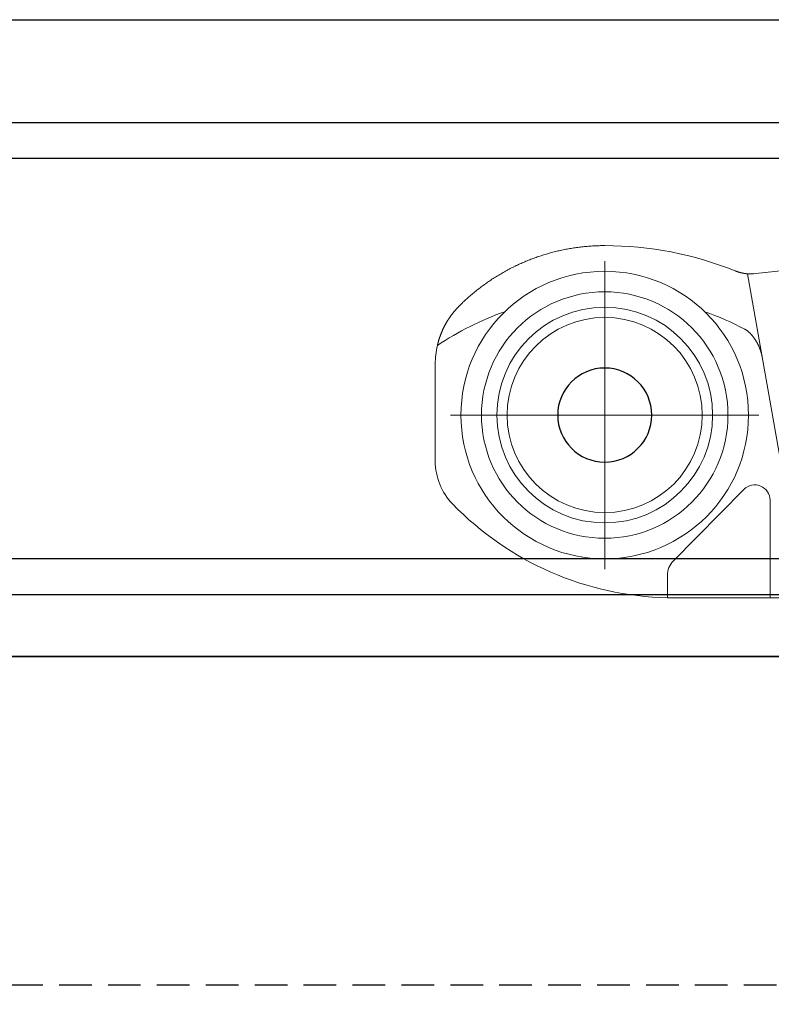
# Model space of a CAD drawing. Units: millimetres. Extents: x 1788 to 83958, y -7235 to 115762.
# Drawn here: x 21092 to 21165, y 2390 to 2486 of the extents above; entities that cross this region are included whole.
import ezdxf

# ---------------------------------------------------------------- set-up
doc = ezdxf.new("R2010")
doc.units = ezdxf.units.MM
doc.linetypes.add('VERDECKT2', pattern=[4.7625, 3.175, -1.5875])
for name, color, linetype in [('Z_Beschlag-Grau 0.10', 8, 'Continuous'), ('Z_Schraffur-Grau 0.10', 8, 'Continuous'), ('Z_Wand-Grün 0.5', 3, 'Continuous')]:
    doc.layers.add(name, color=color, linetype=linetype)
doc.layers.add('Z_Kontur-Magenta 0.35', color=6, linetype='Continuous', lineweight=35)

# ---------------------------------------------------------------- blocks, each defined once
blk = doc.blocks.new('Helm 150 Tragflansch')
at = {"layer": 'Z_Schraffur-Grau 0.10', "linetype": 'VERDECKT2'}
blk.add_lwpolyline([(0, 32), (-259, 32), (-259, 0), (0, 0)], close=True, dxfattribs=at)
blk = doc.blocks.new('Rollapparat')
at = {"layer": 'Z_Beschlag-Grau 0.10', "lineweight": 0}
for p, q in [((29.25, 34.3), (29.383, 34.3)), ((29.383, 34.3), (29.515, 34.298)), ((29.515, 34.298), (29.647, 34.296)), ((29.647, 34.296), (29.78, 34.293)), ((29.78, 34.293), (29.912, 34.289)), ((29.912, 34.289), (30.044, 34.284)), ((30.044, 34.284), (30.175, 34.279)), ((30.175, 34.279), (30.307, 34.272)), ((30.307, 34.272), (30.438, 34.265)), ((30.438, 34.265), (30.569, 34.257)), ((30.569, 34.257), (30.7, 34.248)), ((30.7, 34.248), (30.831, 34.238)), ((30.831, 34.238), (30.962, 34.227)), ((30.962, 34.227), (31.093, 34.215)), ((31.093, 34.215), (31.223, 34.203)), ((31.223, 34.203), (31.354, 34.189)), ((31.354, 34.189), (31.484, 34.175)), ((31.484, 34.175), (31.614, 34.16)), ((31.614, 34.16), (31.743, 34.144)), ((31.743, 34.144), (31.873, 34.127)), ((31.873, 34.127), (32.003, 34.11)), ((32.003, 34.11), (32.132, 34.091)), ((32.132, 34.091), (32.261, 34.072)), ((32.261, 34.072), (32.39, 34.052)), ((32.39, 34.052), (32.519, 34.031)), ((32.519, 34.031), (32.648, 34.009)), ((32.648, 34.009), (32.777, 33.987)), ((32.777, 33.987), (32.905, 33.963)), ((32.905, 33.963), (33.033, 33.939)), ((33.033, 33.939), (33.162, 33.914)), ((33.162, 33.914), (33.29, 33.888)), ((33.29, 33.888), (33.417, 33.861)), ((33.417, 33.861), (33.545, 33.833)), ((33.545, 33.833), (33.673, 33.805)), ((33.673, 33.805), (33.8, 33.776)), ((33.8, 33.776), (33.927, 33.745)), ((33.927, 33.745), (34.054, 33.714)), ((34.054, 33.714), (34.181, 33.683)), ((34.181, 33.683), (34.308, 33.65)), ((34.308, 33.65), (34.435, 33.616)), ((34.435, 33.616), (34.561, 33.582)), ((34.561, 33.582), (34.687, 33.547)), ((29.25, 2.8), (29.25, 32.8)), ((34.687, 33.547), (34.814, 33.511)), ((34.814, 33.511), (34.94, 33.474)), ((34.94, 33.474), (35.065, 33.436)), ((35.065, 33.436), (35.191, 33.397)), ((35.191, 33.397), (35.317, 33.358)), ((35.317, 33.358), (35.442, 33.317)), ((35.442, 33.317), (35.567, 33.276)), ((35.567, 33.276), (35.692, 33.234)), ((35.692, 33.234), (35.817, 33.191)), ((35.817, 33.191), (35.941, 33.148)), ((35.941, 33.148), (36.064, 33.103)), ((36.064, 33.103), (36.188, 33.058)), ((36.188, 33.058), (36.31, 33.012)), ((36.31, 33.012), (36.433, 32.966)), ((36.433, 32.966), (36.554, 32.918)), ((36.554, 32.918), (36.676, 32.87)), ((36.676, 32.87), (36.797, 32.822)), ((36.797, 32.822), (36.917, 32.772)), ((36.917, 32.772), (37.037, 32.722)), ((37.037, 32.722), (37.157, 32.671)), ((37.157, 32.671), (37.276, 32.619)), ((37.276, 32.619), (37.395, 32.566)), ((15.913, 31.64), (15.923, 31.643)), ((15.923, 31.643), (15.932, 31.645)), ((15.932, 31.645), (15.942, 31.647)), ((15.942, 31.647), (15.952, 31.649)), ((15.952, 31.649), (15.962, 31.652)), ((15.962, 31.652), (15.972, 31.654)), ((15.972, 31.654), (15.982, 31.656)), ((15.982, 31.656), (15.992, 31.659)), ((15.992, 31.659), (16.002, 31.661)), ((16.002, 31.661), (16.011, 31.664)), ((16.011, 31.664), (16.021, 31.666)), ((16.021, 31.666), (16.031, 31.669)), ((16.031, 31.669), (16.041, 31.671)), ((16.041, 31.671), (16.051, 31.674)), ((16.051, 31.674), (16.061, 31.676)), ((16.061, 31.676), (16.071, 31.679)), ((16.071, 31.679), (16.081, 31.682)), ((16.081, 31.682), (16.09, 31.684)), ((16.09, 31.684), (16.1, 31.687)), ((16.1, 31.687), (16.11, 31.69)), ((16.11, 31.69), (16.12, 31.692)), ((16.12, 31.692), (16.13, 31.695)), ((16.13, 31.695), (16.14, 31.698)), ((16.14, 31.698), (16.15, 31.701)), ((16.15, 31.701), (16.159, 31.704)), ((16.159, 31.704), (16.169, 31.706)), ((16.169, 31.706), (16.179, 31.709)), ((16.179, 31.709), (16.189, 31.712)), ((16.189, 31.712), (16.199, 31.715)), ((16.199, 31.715), (16.209, 31.718)), ((16.209, 31.718), (16.219, 31.721)), ((16.219, 31.721), (16.228, 31.724)), ((16.228, 31.724), (16.238, 31.727)), ((16.238, 31.727), (16.248, 31.73)), ((16.248, 31.73), (16.258, 31.733)), ((16.258, 31.733), (16.268, 31.737)), ((16.268, 31.737), (16.278, 31.74)), ((16.278, 31.74), (16.287, 31.743)), ((16.287, 31.743), (16.297, 31.746)), ((16.297, 31.746), (16.307, 31.749)), ((16.307, 31.749), (16.317, 31.753)), ((16.317, 31.753), (16.327, 31.756)), ((16.327, 31.756), (16.336, 31.759)), ((16.336, 31.759), (16.346, 31.763)), ((16.346, 31.763), (16.356, 31.766)), ((16.356, 31.766), (16.366, 31.769)), ((16.366, 31.769), (16.375, 31.773)), ((16.375, 31.773), (16.385, 31.776)), ((16.385, 31.776), (16.395, 31.78)), ((16.395, 31.78), (16.405, 31.783)), ((16.405, 31.783), (16.414, 31.787)), ((16.414, 31.787), (16.424, 31.79)), ((16.424, 31.79), (16.434, 31.794)), ((16.434, 31.794), (16.444, 31.798)), ((16.444, 31.798), (16.453, 31.801)), ((16.453, 31.801), (16.463, 31.805)), ((16.463, 31.805), (16.473, 31.809)), ((16.473, 31.809), (16.482, 31.812)), ((16.482, 31.812), (16.492, 31.816)), ((16.492, 31.816), (16.502, 31.82)), ((16.502, 31.82), (16.511, 31.824)), ((16.511, 31.824), (16.521, 31.827)), ((16.521, 31.827), (16.531, 31.831)), ((16.531, 31.831), (16.54, 31.835)), ((37.395, 32.566), (37.513, 32.513)), ((37.513, 32.513), (37.631, 32.459)), ((37.631, 32.459), (37.749, 32.405)), ((37.749, 32.405), (37.866, 32.349)), ((37.866, 32.349), (37.982, 32.293)), ((37.982, 32.293), (38.099, 32.236)), ((38.099, 32.236), (38.214, 32.179)), ((38.214, 32.179), (38.33, 32.12)), ((38.33, 32.12), (38.445, 32.061)), ((38.445, 32.061), (38.559, 32.002)), ((38.559, 32.002), (38.673, 31.941)), ((38.673, 31.941), (38.787, 31.88)), ((38.787, 31.88), (38.9, 31.818)), ((38.9, 31.818), (39.013, 31.755)), ((39.013, 31.755), (39.125, 31.692)), ((39.125, 31.692), (39.237, 31.628)), ((15.348, 31.557), (11.656, 10.619)), ((15.348, 31.557), (15.358, 31.557)), ((15.358, 31.557), (15.368, 31.558)), ((15.368, 31.558), (15.377, 31.559)), ((15.377, 31.559), (15.387, 31.56)), ((15.387, 31.56), (15.397, 31.561)), ((15.397, 31.561), (15.407, 31.562)), ((15.407, 31.562), (15.417, 31.562)), ((15.417, 31.562), (15.427, 31.563)), ((15.427, 31.563), (15.437, 31.564)), ((15.437, 31.564), (15.447, 31.565)), ((15.447, 31.565), (15.457, 31.566)), ((15.457, 31.566), (15.467, 31.567)), ((15.467, 31.567), (15.477, 31.568)), ((15.477, 31.568), (15.487, 31.57)), ((15.487, 31.57), (15.497, 31.571)), ((15.497, 31.571), (15.507, 31.572)), ((15.507, 31.572), (15.517, 31.573)), ((15.517, 31.573), (15.527, 31.574)), ((15.527, 31.574), (15.536, 31.575)), ((15.536, 31.575), (15.546, 31.577)), ((15.546, 31.577), (15.556, 31.578)), ((15.556, 31.578), (15.566, 31.579)), ((15.566, 31.579), (15.576, 31.581)), ((15.576, 31.581), (15.586, 31.582)), ((15.586, 31.582), (15.596, 31.583)), ((15.596, 31.583), (15.606, 31.585)), ((15.606, 31.585), (15.616, 31.586)), ((15.616, 31.586), (15.626, 31.587)), ((15.626, 31.587), (15.636, 31.589)), ((15.636, 31.589), (15.646, 31.59)), ((15.646, 31.59), (15.656, 31.592)), ((15.656, 31.592), (15.665, 31.594)), ((15.665, 31.594), (15.675, 31.595)), ((15.675, 31.595), (15.685, 31.597)), ((15.685, 31.597), (15.695, 31.598)), ((15.695, 31.598), (15.705, 31.6)), ((15.705, 31.6), (15.715, 31.602)), ((15.715, 31.602), (15.725, 31.603)), ((15.725, 31.603), (15.735, 31.605)), ((15.735, 31.605), (15.745, 31.607)), ((15.745, 31.607), (15.755, 31.609)), ((15.755, 31.609), (15.764, 31.61)), ((15.764, 31.61), (15.774, 31.612)), ((15.774, 31.612), (15.784, 31.614)), ((15.784, 31.614), (15.794, 31.616)), ((15.794, 31.616), (15.804, 31.618)), ((15.804, 31.618), (15.814, 31.62)), ((15.814, 31.62), (15.824, 31.622)), ((15.824, 31.622), (15.834, 31.624)), ((15.834, 31.624), (15.844, 31.626)), ((15.844, 31.626), (15.853, 31.628)), ((15.853, 31.628), (15.863, 31.63)), ((15.863, 31.63), (15.873, 31.632)), ((15.873, 31.632), (15.883, 31.634)), ((15.883, 31.634), (15.893, 31.636)), ((15.893, 31.636), (15.903, 31.638)), ((15.903, 31.638), (15.913, 31.64)), ((39.237, 31.628), (39.349, 31.563)), ((39.349, 31.563), (39.46, 31.498)), ((39.46, 31.498), (39.571, 31.432)), ((39.571, 31.432), (39.681, 31.365)), ((39.681, 31.365), (39.791, 31.297)), ((39.791, 31.297), (39.9, 31.229)), ((39.9, 31.229), (40.009, 31.16)), ((40.009, 31.16), (40.117, 31.09)), ((40.117, 31.09), (40.226, 31.019)), ((40.226, 31.019), (40.333, 30.948)), ((40.333, 30.948), (40.441, 30.876)), ((40.441, 30.876), (40.547, 30.804)), ((40.547, 30.804), (40.654, 30.73)), ((40.654, 30.73), (40.76, 30.656)), ((40.76, 30.656), (40.866, 30.581)), ((40.866, 30.581), (40.971, 30.506)), ((40.971, 30.506), (41.075, 30.429)), ((41.075, 30.429), (41.179, 30.353)), ((41.179, 30.353), (41.283, 30.275)), ((41.283, 30.275), (41.386, 30.197)), ((41.386, 30.197), (41.489, 30.118)), ((41.489, 30.118), (41.591, 30.039)), ((41.591, 30.039), (41.692, 29.959)), ((41.692, 29.959), (41.793, 29.878)), ((41.793, 29.878), (41.893, 29.797)), ((41.893, 29.797), (41.993, 29.715)), ((41.993, 29.715), (42.092, 29.632)), ((42.092, 29.632), (42.19, 29.549)), ((42.19, 29.549), (42.288, 29.466)), ((42.288, 29.466), (42.386, 29.382)), ((42.386, 29.382), (42.482, 29.297)), ((42.482, 29.297), (42.578, 29.212)), ((42.578, 29.212), (42.674, 29.126)), ((42.674, 29.126), (42.769, 29.039)), ((42.769, 29.039), (42.863, 28.952)), ((42.863, 28.952), (42.957, 28.865)), ((42.957, 28.865), (43.05, 28.776)), ((43.05, 28.776), (43.142, 28.687)), ((43.142, 28.687), (43.234, 28.598)), ((43.234, 28.598), (43.326, 28.508)), ((43.326, 28.508), (43.417, 28.418)), ((43.417, 28.418), (43.444, 28.39)), ((43.444, 28.39), (43.472, 28.362)), ((43.472, 28.362), (43.499, 28.334)), ((43.499, 28.334), (43.526, 28.306)), ((43.526, 28.306), (43.553, 28.278)), ((43.553, 28.278), (43.579, 28.25)), ((43.579, 28.25), (43.606, 28.222)), ((43.606, 28.222), (43.632, 28.193)), ((43.632, 28.193), (43.658, 28.165)), ((43.658, 28.165), (43.684, 28.136)), ((43.684, 28.136), (43.71, 28.108)), ((43.71, 28.108), (43.735, 28.079)), ((43.735, 28.079), (43.761, 28.05)), ((43.761, 28.05), (43.786, 28.021)), ((43.786, 28.021), (43.811, 27.992)), ((43.811, 27.992), (43.836, 27.963)), ((43.836, 27.963), (43.861, 27.934)), ((43.861, 27.934), (43.885, 27.905)), ((43.885, 27.905), (43.91, 27.876)), ((43.91, 27.876), (43.934, 27.847)), ((43.934, 27.847), (43.958, 27.817)), ((43.958, 27.817), (43.982, 27.788)), ((43.982, 27.788), (44.005, 27.758)), ((44.005, 27.758), (44.029, 27.729)), ((44.029, 27.729), (44.052, 27.699)), ((44.052, 27.699), (44.075, 27.669)), ((44.075, 27.669), (44.099, 27.639)), ((44.099, 27.639), (44.121, 27.609)), ((44.121, 27.609), (44.144, 27.579)), ((44.144, 27.579), (44.167, 27.549)), ((44.167, 27.549), (44.189, 27.519)), ((44.189, 27.519), (44.211, 27.489)), ((44.211, 27.489), (44.233, 27.458)), ((44.233, 27.458), (44.255, 27.428)), ((44.255, 27.428), (44.277, 27.397)), ((44.277, 27.397), (44.298, 27.367)), ((44.298, 27.367), (44.32, 27.336)), ((44.32, 27.336), (44.341, 27.305)), ((44.341, 27.305), (44.362, 27.275)), ((44.362, 27.275), (44.383, 27.244)), ((44.383, 27.244), (44.404, 27.213)), ((44.404, 27.213), (44.424, 27.182)), ((44.424, 27.182), (44.445, 27.151)), ((44.445, 27.151), (44.465, 27.12)), ((44.465, 27.12), (44.485, 27.088)), ((44.485, 27.088), (44.505, 27.057)), ((44.505, 27.057), (44.525, 27.026)), ((44.525, 27.026), (44.544, 26.994)), ((44.544, 26.994), (44.564, 26.963)), ((44.564, 26.963), (44.583, 26.931)), ((44.583, 26.931), (44.602, 26.899)), ((44.602, 26.899), (44.621, 26.868)), ((44.621, 26.868), (44.64, 26.836)), ((15.216, 25.876), (15.237, 25.894)), ((15.237, 25.894), (15.258, 25.913)), ((15.258, 25.913), (15.28, 25.931)), ((15.28, 25.931), (15.302, 25.949)), ((15.302, 25.949), (15.325, 25.967)), ((15.325, 25.967), (15.347, 25.985)), ((15.347, 25.985), (15.37, 26.002)), ((15.37, 26.002), (15.393, 26.019)), ((15.393, 26.019), (15.417, 26.036)), ((15.417, 26.036), (15.441, 26.053)), ((15.441, 26.053), (15.465, 26.069)), ((15.465, 26.069), (15.489, 26.085)), ((15.489, 26.085), (15.513, 26.1)), ((15.513, 26.1), (15.538, 26.115)), ((15.538, 26.115), (15.563, 26.13)), ((15.563, 26.13), (15.589, 26.144)), ((15.589, 26.144), (15.614, 26.158)), ((44.64, 26.836), (44.659, 26.804)), ((44.659, 26.804), (44.677, 26.772)), ((44.677, 26.772), (44.696, 26.74)), ((44.696, 26.74), (44.714, 26.708)), ((44.714, 26.708), (44.732, 26.676)), ((44.732, 26.676), (44.75, 26.643)), ((44.75, 26.643), (44.768, 26.611)), ((44.768, 26.611), (44.785, 26.579)), ((44.785, 26.579), (44.803, 26.546)), ((44.803, 26.546), (44.82, 26.514)), ((44.82, 26.514), (44.837, 26.481)), ((44.837, 26.481), (44.854, 26.449)), ((44.854, 26.449), (44.871, 26.416)), ((44.871, 26.416), (44.888, 26.383)), ((44.888, 26.383), (44.904, 26.35)), ((44.904, 26.35), (44.921, 26.318)), ((44.921, 26.318), (44.937, 26.285)), ((44.937, 26.285), (44.953, 26.252)), ((44.953, 26.252), (44.969, 26.219)), ((44.969, 26.219), (44.984, 26.186)), ((44.984, 26.186), (45, 26.152)), ((45, 26.152), (45.015, 26.119)), ((45.015, 26.119), (45.03, 26.086)), ((45.03, 26.086), (45.046, 26.053)), ((45.046, 26.053), (45.06, 26.02)), ((45.06, 26.02), (45.075, 25.986)), ((45.075, 25.986), (45.09, 25.953)), ((45.09, 25.953), (45.104, 25.92)), ((45.104, 25.92), (45.118, 25.886)), ((14.454, 24.907), (14.467, 24.93)), ((14.467, 24.93), (14.481, 24.954)), ((14.481, 24.954), (14.494, 24.977)), ((14.494, 24.977), (14.508, 25)), ((14.508, 25), (14.522, 25.023)), ((14.522, 25.023), (14.536, 25.046)), ((14.536, 25.046), (14.55, 25.069)), ((14.55, 25.069), (14.565, 25.091)), ((14.565, 25.091), (14.579, 25.114)), ((14.579, 25.114), (14.594, 25.137)), ((14.594, 25.137), (14.609, 25.159)), ((14.609, 25.159), (14.624, 25.182)), ((14.624, 25.182), (14.639, 25.205)), ((14.639, 25.205), (14.654, 25.227)), ((14.654, 25.227), (14.669, 25.249)), ((14.669, 25.249), (14.685, 25.272)), ((14.685, 25.272), (14.701, 25.294)), ((14.701, 25.294), (14.717, 25.316)), ((14.717, 25.316), (14.733, 25.338)), ((14.733, 25.338), (14.749, 25.36)), ((14.749, 25.36), (14.766, 25.382)), ((14.766, 25.382), (14.782, 25.404)), ((14.782, 25.404), (14.799, 25.426)), ((14.799, 25.426), (14.816, 25.447)), ((14.816, 25.447), (14.833, 25.469)), ((14.833, 25.469), (14.85, 25.49)), ((14.85, 25.49), (14.868, 25.512)), ((14.868, 25.512), (14.886, 25.533)), ((14.886, 25.533), (14.904, 25.554)), ((14.904, 25.554), (14.922, 25.575)), ((14.922, 25.575), (14.94, 25.596)), ((14.94, 25.596), (14.958, 25.617)), ((14.958, 25.617), (14.977, 25.638)), ((14.977, 25.638), (14.996, 25.659)), ((14.996, 25.659), (15.015, 25.679)), ((15.015, 25.679), (15.034, 25.7)), ((15.034, 25.7), (15.053, 25.72)), ((15.053, 25.72), (15.073, 25.74)), ((15.073, 25.74), (15.092, 25.76)), ((15.092, 25.76), (15.112, 25.779)), ((15.112, 25.779), (15.133, 25.799)), ((15.133, 25.799), (15.153, 25.818)), ((15.153, 25.818), (15.174, 25.838)), ((15.174, 25.838), (15.194, 25.857)), ((15.194, 25.857), (15.216, 25.876)), ((45.118, 25.886), (45.132, 25.853)), ((45.132, 25.853), (45.146, 25.82)), ((45.146, 25.82), (45.16, 25.786)), ((45.16, 25.786), (45.173, 25.753)), ((45.173, 25.753), (45.187, 25.719)), ((45.187, 25.719), (45.2, 25.686)), ((45.2, 25.686), (45.213, 25.652)), ((45.213, 25.652), (45.226, 25.619)), ((45.226, 25.619), (45.238, 25.585)), ((45.238, 25.585), (45.251, 25.552)), ((45.251, 25.552), (45.263, 25.518)), ((45.263, 25.518), (45.276, 25.485)), ((45.276, 25.485), (45.288, 25.451)), ((45.288, 25.451), (45.299, 25.417)), ((45.299, 25.417), (45.311, 25.384)), ((45.311, 25.384), (45.323, 25.35)), ((45.323, 25.35), (45.334, 25.316)), ((45.334, 25.316), (45.345, 25.283)), ((45.345, 25.283), (45.356, 25.249)), ((45.356, 25.249), (45.367, 25.215)), ((45.367, 25.215), (45.378, 25.181)), ((45.378, 25.181), (45.389, 25.148)), ((45.389, 25.148), (45.399, 25.114)), ((45.399, 25.114), (45.409, 25.08)), ((45.409, 25.08), (45.42, 25.046)), ((45.42, 25.046), (45.43, 25.012)), ((45.43, 25.012), (45.439, 24.978)), ((45.439, 24.978), (45.449, 24.944)), ((45.449, 24.944), (45.458, 24.911)), ((14.04, 23.959), (14.047, 23.983)), ((14.047, 23.983), (14.055, 24.008)), ((14.055, 24.008), (14.063, 24.032)), ((14.063, 24.032), (14.071, 24.056)), ((14.071, 24.056), (14.079, 24.079)), ((14.079, 24.079), (14.087, 24.103)), ((14.087, 24.103), (14.095, 24.127)), ((14.095, 24.127), (14.104, 24.151)), ((14.104, 24.151), (14.113, 24.175)), ((14.113, 24.175), (14.122, 24.199)), ((14.122, 24.199), (14.131, 24.223)), ((14.131, 24.223), (14.14, 24.247)), ((14.14, 24.247), (14.149, 24.271)), ((14.149, 24.271), (14.158, 24.295)), ((14.158, 24.295), (14.168, 24.318)), ((14.168, 24.318), (14.178, 24.342)), ((14.178, 24.342), (14.187, 24.366)), ((14.187, 24.366), (14.197, 24.39)), ((14.197, 24.39), (14.208, 24.413)), ((14.208, 24.413), (14.218, 24.437)), ((14.218, 24.437), (14.228, 24.461)), ((14.228, 24.461), (14.239, 24.485)), ((14.239, 24.485), (14.25, 24.508)), ((14.25, 24.508), (14.26, 24.532)), ((14.26, 24.532), (14.271, 24.556)), ((14.271, 24.556), (14.282, 24.579)), ((14.282, 24.579), (14.294, 24.603)), ((14.294, 24.603), (14.305, 24.626)), ((14.305, 24.626), (14.317, 24.65)), ((14.317, 24.65), (14.329, 24.674)), ((14.329, 24.674), (14.34, 24.697)), ((14.34, 24.697), (14.352, 24.721)), ((14.352, 24.721), (14.365, 24.744)), ((14.365, 24.744), (14.377, 24.767)), ((14.377, 24.767), (14.389, 24.791)), ((14.389, 24.791), (14.402, 24.814)), ((14.402, 24.814), (14.415, 24.837)), ((14.415, 24.837), (14.428, 24.861)), ((14.428, 24.861), (14.441, 24.884)), ((14.441, 24.884), (14.454, 24.907)), ((45.458, 24.911), (45.468, 24.877)), ((45.468, 24.877), (45.477, 24.843)), ((45.477, 24.843), (45.486, 24.809)), ((45.486, 24.809), (45.495, 24.775)), ((45.495, 24.775), (45.504, 24.741)), ((45.504, 24.741), (45.512, 24.707)), ((45.512, 24.707), (45.521, 24.672)), ((45.521, 24.672), (45.529, 24.638)), ((45.529, 24.638), (45.537, 24.604)), ((45.537, 24.604), (45.545, 24.57)), ((13.927, 23.499), (13.931, 23.524)), ((13.931, 23.524), (13.936, 23.548)), ((13.936, 23.548), (13.941, 23.572)), ((13.941, 23.572), (13.946, 23.597)), ((13.946, 23.597), (13.951, 23.621)), ((13.951, 23.621), (13.956, 23.645)), ((13.956, 23.645), (13.961, 23.67)), ((13.961, 23.67), (13.967, 23.694)), ((13.967, 23.694), (13.973, 23.718)), ((13.973, 23.718), (13.979, 23.742)), ((13.979, 23.742), (13.985, 23.766)), ((13.985, 23.766), (13.991, 23.791)), ((13.991, 23.791), (13.998, 23.815)), ((13.998, 23.815), (14.004, 23.839)), ((14.004, 23.839), (14.011, 23.863)), ((14.011, 23.863), (14.018, 23.887)), ((14.018, 23.887), (14.025, 23.911)), ((14.025, 23.911), (14.032, 23.935)), ((14.032, 23.935), (14.04, 23.959)), ((45.75, 13.314), (45.75, 22.771)), ((44.25, 17.8), (14.25, 17.8)), ((15.719, 10.552), (22.576, 3.584)), ((13.15, 0), (13.15, 9.5)), ((23.15, 2.181), (23.15, 0.007)), ((-13.15, 0), (13.15, 0)), ((15.15, 0), (13.15, 0)), ((15.15, 0), (21.15, 0)), ((22.5, 0), (21.15, 0)), ((22.51, 0), (22.5, 0)), ((22.52, 0), (22.51, 0)), ((22.53, 0), (22.52, 0)), ((22.54, 0), (22.53, 0)), ((22.55, 0), (22.54, 0)), ((22.56, 0), (22.55, 0)), ((22.57, 0), (22.56, 0)), ((22.579, 0), (22.57, 0)), ((22.589, 0), (22.579, 0)), ((22.599, 0), (22.589, 0)), ((22.608, 0), (22.599, 0)), ((22.618, 0), (22.608, 0)), ((22.627, 0), (22.618, 0)), ((22.636, 0), (22.627, 0)), ((22.645, 0), (22.636, 0)), ((22.655, 0), (22.645, 0)), ((22.664, 0), (22.655, 0)), ((22.673, 0), (22.664, 0)), ((22.681, 0.001), (22.673, 0)), ((22.69, 0.001), (22.681, 0.001)), ((22.699, 0.001), (22.69, 0.001)), ((22.708, 0.001), (22.699, 0.001)), ((22.716, 0.001), (22.708, 0.001)), ((22.725, 0.001), (22.716, 0.001)), ((22.733, 0.001), (22.725, 0.001)), ((22.742, 0.001), (22.733, 0.001)), ((22.75, 0.001), (22.742, 0.001)), ((22.758, 0.001), (22.75, 0.001)), ((22.766, 0.001), (22.758, 0.001)), ((22.774, 0.001), (22.766, 0.001)), ((22.782, 0.001), (22.774, 0.001)), ((22.79, 0.001), (22.782, 0.001)), ((22.798, 0.001), (22.79, 0.001)), ((22.806, 0.002), (22.798, 0.001)), ((22.813, 0.002), (22.806, 0.002)), ((22.821, 0.002), (22.813, 0.002)), ((22.828, 0.002), (22.821, 0.002)), ((22.836, 0.002), (22.828, 0.002)), ((22.843, 0.002), (22.836, 0.002)), ((22.85, 0.002), (22.843, 0.002)), ((22.857, 0.002), (22.85, 0.002)), ((22.865, 0.002), (22.857, 0.002)), ((22.872, 0.002), (22.865, 0.002)), ((22.878, 0.002), (22.872, 0.002)), ((22.885, 0.002), (22.878, 0.002)), ((22.892, 0.003), (22.885, 0.002)), ((22.899, 0.003), (22.892, 0.003)), ((22.905, 0.003), (22.899, 0.003)), ((22.912, 0.003), (22.905, 0.003)), ((22.918, 0.003), (22.912, 0.003)), ((22.924, 0.003), (22.918, 0.003)), ((22.931, 0.003), (22.924, 0.003)), ((22.937, 0.003), (22.931, 0.003)), ((22.943, 0.003), (22.937, 0.003)), ((22.949, 0.003), (22.943, 0.003)), ((22.955, 0.003), (22.949, 0.003)), ((22.961, 0.004), (22.955, 0.003)), ((22.966, 0.004), (22.961, 0.004)), ((22.972, 0.004), (22.966, 0.004)), ((22.978, 0.004), (22.972, 0.004)), ((22.983, 0.004), (22.978, 0.004)), ((22.989, 0.004), (22.983, 0.004)), ((22.994, 0.004), (22.989, 0.004)), ((22.999, 0.004), (22.994, 0.004)), ((23.004, 0.004), (22.999, 0.004)), ((23.01, 0.004), (23.004, 0.004)), ((23.015, 0.004), (23.01, 0.004)), ((23.02, 0.004), (23.015, 0.004)), ((23.024, 0.005), (23.02, 0.004)), ((23.029, 0.005), (23.024, 0.005)), ((23.034, 0.005), (23.029, 0.005)), ((23.038, 0.005), (23.034, 0.005)), ((23.043, 0.005), (23.038, 0.005)), ((23.047, 0.005), (23.043, 0.005)), ((23.052, 0.005), (23.047, 0.005)), ((23.056, 0.005), (23.052, 0.005)), ((23.06, 0.005), (23.056, 0.005)), ((23.064, 0.005), (23.06, 0.005)), ((23.068, 0.005), (23.064, 0.005)), ((23.072, 0.005), (23.068, 0.005)), ((23.075, 0.006), (23.072, 0.005)), ((23.079, 0.006), (23.075, 0.006)), ((23.083, 0.006), (23.079, 0.006)), ((23.086, 0.006), (23.083, 0.006)), ((23.09, 0.006), (23.086, 0.006)), ((23.093, 0.006), (23.09, 0.006)), ((23.096, 0.006), (23.093, 0.006)), ((23.099, 0.006), (23.096, 0.006)), ((23.102, 0.006), (23.099, 0.006)), ((23.105, 0.006), (23.102, 0.006)), ((23.108, 0.006), (23.105, 0.006)), ((23.111, 0.006), (23.108, 0.006)), ((23.113, 0.006), (23.111, 0.006)), ((23.116, 0.006), (23.113, 0.006)), ((23.118, 0.006), (23.116, 0.006)), ((23.121, 0.006), (23.118, 0.006)), ((23.123, 0.006), (23.121, 0.006)), ((23.125, 0.007), (23.123, 0.006)), ((23.127, 0.007), (23.125, 0.007)), ((23.129, 0.007), (23.127, 0.007)), ((23.131, 0.007), (23.129, 0.007)), ((23.133, 0.007), (23.131, 0.007)), ((23.135, 0.007), (23.133, 0.007)), ((23.136, 0.007), (23.135, 0.007)), ((23.138, 0.007), (23.136, 0.007)), ((23.139, 0.007), (23.138, 0.007)), ((23.141, 0.007), (23.139, 0.007)), ((23.142, 0.007), (23.141, 0.007)), ((23.143, 0.007), (23.142, 0.007)), ((23.144, 0.007), (23.143, 0.007)), ((23.145, 0.007), (23.144, 0.007)), ((23.146, 0.007), (23.145, 0.007)), ((23.147, 0.007), (23.146, 0.007)), ((23.148, 0.007), (23.147, 0.007)), ((23.149, 0.007), (23.148, 0.007)), ((23.148, 0.007), (23.148, 0.007)), ((23.15, 0.007), (23.149, 0.007)), ((23.149, 0.007), (23.149, 0.007)), ((23.15, 0.007), (23.15, 0.007)), ((23.15, 0.007), (23.15, 0.007)), ((23.15, 0.007), (23.15, 0.007))]:
    blk.add_line(p, q, dxfattribs=at)
for radius in [14, 12, 10.5, 9.5]:
    blk.add_circle((29.25, 17.8), radius, dxfattribs=at)
at = {"layer": 'Z_Beschlag-Grau 0.10'}
blk.add_circle((29.25, 17.8), 4.58, dxfattribs=at)
at = {"layer": 'Z_Beschlag-Grau 0.10', "lineweight": 0}
for centre, radius, start, end in [((29.25, 0.3), 34, 90, 111.95115), ((0, -82.5), 115, 82.73674, 97.26326), ((15.045, 35.545), 4, 262.73674, 274.33893), ((29.25, 0.3), 29.233, 109.44162, 117.80426), ((29.25, 0.3), 29.233, 56.12268, 70.55907), ((37.75, 22.771), 8, 0, 13.00031), ((39.75, 13.314), 6, 315.95137, 0), ((14.65, 9.5), 1.5, 44.53634, 180), ((22.5, 30), 30, 271.24151, 315.95137), ((21.15, 2.181), 2, 0, 44.53634)]:
    blk.add_arc(centre, radius, start, end, dxfattribs=at)

msp = doc.modelspace()

# ---------------------------------------------------------------- linework, layer by layer
at = {"layer": 'Z_Beschlag-Grau 0.10'}
for points in [[(19069.789, 2476.299), (22469.789, 2476.299), (22469.789, 2430.299), (19069.789, 2430.299)], [(19069.789, 2472.799), (22469.789, 2472.799), (22469.789, 2433.799), (19069.789, 2433.799)]]:
    msp.add_lwpolyline(points, close=True, dxfattribs=at)
at = {"layer": 'Z_Kontur-Magenta 0.35'}
msp.add_lwpolyline([(21306.789, 440.299), (20063.789, 440.299), (20063.789, 2424.299), (21306.789, 2424.299)], close=True, dxfattribs=at)
at = {"layer": 'Z_Wand-Grün 0.5'}
msp.add_lwpolyline([(22715.789, 430.299), (19061.789, 430.299), (19061.789, 2486.299), (22715.789, 2486.299), (22715.789, 430.299)], dxfattribs=at)

# ---------------------------------------------------------------- block references
at = {"layer": 'Z_Beschlag-Grau 0.10', "xscale": -1}
msp.add_blockref('Rollapparat', (21177.789, 2429.999), dxfattribs=at)
at = {"layer": 'Z_Beschlag-Grau 0.10'}
msp.add_blockref('Helm 150 Tragflansch', (21306.789, 2392.299), dxfattribs=at)

doc.saveas('drawing.dxf')
